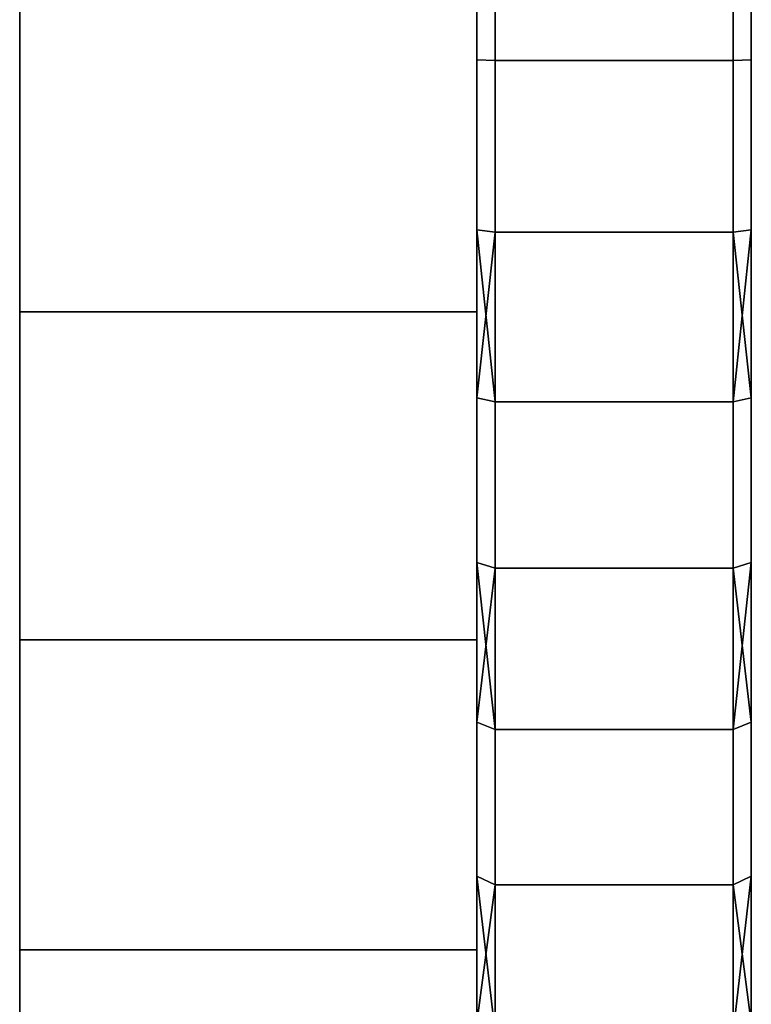
# Model space of a CAD drawing. Extents: x -0.051 to 0.051, y -0.862 to 0.008.
# Drawn here: x 0.043 to 0.051, y -0.064 to -0.054 of the extents above; entities that cross this region are included whole.
import ezdxf

# ---------------------------------------------------------------- set-up
doc = ezdxf.new("R2010")
doc.units = 0
doc.layers.add('L17_BASIS_FARBE7', color=7, linetype='CONTINUOUS')
doc.layers.add('L9_DREHKAPPE_FARBE4', color=7, linetype='CONTINUOUS')

msp = doc.modelspace()

# ---------------------------------------------------------------- linework, layer by layer
at = {"layer": 'L17_BASIS_FARBE7', "color": 253}
for points, invisible_edges in [([(0.0425, -0.056787, 0.176094), (0.0425, -0.056787, 0.131906), (0.0425, -0.0531, 0.1764), (0.0425, -0.056787, 0.176094)], 11), ([(0.0425, -0.0531, 0.1764), (0.0425, -0.056787, 0.131906), (0.0425, -0.0531, 0.1316), (0.0425, -0.0531, 0.1764)], 13), ([(0.0425, -0.0531, 0.1764), (0.0475, -0.056787, 0.176094), (0.0425, -0.056787, 0.176094), (0.0425, -0.0531, 0.1764)], 9), ([(0.0475, -0.056787, 0.176094), (0.0425, -0.0531, 0.1764), (0.0475, -0.0531, 0.1764), (0.0475, -0.056787, 0.176094)], 9), ([(0.0475, -0.056787, 0.131906), (0.0425, -0.0531, 0.1316), (0.0425, -0.056787, 0.131906), (0.0475, -0.056787, 0.131906)], 9), ([(0.0425, -0.0531, 0.1316), (0.0475, -0.056787, 0.131906), (0.0475, -0.0531, 0.1316), (0.0425, -0.0531, 0.1316)], 9), ([(0.0475, -0.056787, 0.131906), (0.0475, -0.056787, 0.176094), (0.0475, -0.0531, 0.1764), (0.0475, -0.056787, 0.131906)], 13), ([(0.0475, -0.056787, 0.131906), (0.0475, -0.0531, 0.1764), (0.0475, -0.0531, 0.1316), (0.0475, -0.056787, 0.131906)], 11), ([(0.0425, -0.060373, 0.175186), (0.0425, -0.060373, 0.132814), (0.0425, -0.056787, 0.176094), (0.0425, -0.060373, 0.175186)], 11), ([(0.0425, -0.056787, 0.176094), (0.0425, -0.060373, 0.132814), (0.0425, -0.056787, 0.131906), (0.0425, -0.056787, 0.176094)], 13), ([(0.0425, -0.056787, 0.176094), (0.0475, -0.060373, 0.175186), (0.0425, -0.060373, 0.175186), (0.0425, -0.056787, 0.176094)], 9), ([(0.0475, -0.060373, 0.175186), (0.0425, -0.056787, 0.176094), (0.0475, -0.056787, 0.176094), (0.0475, -0.060373, 0.175186)], 9), ([(0.0475, -0.060373, 0.132814), (0.0425, -0.056787, 0.131906), (0.0425, -0.060373, 0.132814), (0.0475, -0.060373, 0.132814)], 9), ([(0.0425, -0.056787, 0.131906), (0.0475, -0.060373, 0.132814), (0.0475, -0.056787, 0.131906), (0.0425, -0.056787, 0.131906)], 9), ([(0.0475, -0.060373, 0.132814), (0.0475, -0.060373, 0.175186), (0.0475, -0.056787, 0.176094), (0.0475, -0.060373, 0.132814)], 13), ([(0.0475, -0.060373, 0.132814), (0.0475, -0.056787, 0.176094), (0.0475, -0.056787, 0.131906), (0.0475, -0.060373, 0.132814)], 11), ([(0.0425, -0.063761, 0.1737), (0.0425, -0.063761, 0.1343), (0.0425, -0.060373, 0.175186), (0.0425, -0.063761, 0.1737)], 11), ([(0.0425, -0.060373, 0.175186), (0.0425, -0.063761, 0.1343), (0.0425, -0.060373, 0.132814), (0.0425, -0.060373, 0.175186)], 13), ([(0.0425, -0.060373, 0.175186), (0.0475, -0.063761, 0.1737), (0.0425, -0.063761, 0.1737), (0.0425, -0.060373, 0.175186)], 9), ([(0.0475, -0.063761, 0.1737), (0.0425, -0.060373, 0.175186), (0.0475, -0.060373, 0.175186), (0.0475, -0.063761, 0.1737)], 9), ([(0.0425, -0.063761, 0.1343), (0.0475, -0.060373, 0.132814), (0.0425, -0.060373, 0.132814), (0.0425, -0.063761, 0.1343)], 9), ([(0.0475, -0.060373, 0.132814), (0.0425, -0.063761, 0.1343), (0.0475, -0.063761, 0.1343), (0.0475, -0.060373, 0.132814)], 9), ([(0.0475, -0.063761, 0.1343), (0.0475, -0.063761, 0.1737), (0.0475, -0.060373, 0.175186), (0.0475, -0.063761, 0.1343)], 13), ([(0.0475, -0.063761, 0.1343), (0.0475, -0.060373, 0.175186), (0.0475, -0.060373, 0.132814), (0.0475, -0.063761, 0.1343)], 11), ([(0.0425, -0.066858, 0.171677), (0.0425, -0.066858, 0.136323), (0.0425, -0.063761, 0.1737), (0.0425, -0.066858, 0.171677)], 11), ([(0.0425, -0.063761, 0.1737), (0.0425, -0.066858, 0.136323), (0.0425, -0.063761, 0.1343), (0.0425, -0.063761, 0.1737)], 13), ([(0.0425, -0.063761, 0.1737), (0.0475, -0.066858, 0.171677), (0.0425, -0.066858, 0.171677), (0.0425, -0.063761, 0.1737)], 9), ([(0.0475, -0.066858, 0.171677), (0.0425, -0.063761, 0.1737), (0.0475, -0.063761, 0.1737), (0.0475, -0.066858, 0.171677)], 9), ([(0.0425, -0.066858, 0.136323), (0.0475, -0.063761, 0.1343), (0.0425, -0.063761, 0.1343), (0.0425, -0.066858, 0.136323)], 9), ([(0.0475, -0.063761, 0.1343), (0.0425, -0.066858, 0.136323), (0.0475, -0.066858, 0.136323), (0.0475, -0.063761, 0.1343)], 9), ([(0.0475, -0.066858, 0.136323), (0.0475, -0.066858, 0.171677), (0.0475, -0.063761, 0.1737), (0.0475, -0.066858, 0.136323)], 13), ([(0.0475, -0.066858, 0.136323), (0.0475, -0.063761, 0.1737), (0.0475, -0.063761, 0.1343), (0.0475, -0.066858, 0.136323)], 11)]:
    msp.add_3dface(points, dxfattribs=dict(at, invisible_edges=invisible_edges))
at = {"layer": 'L9_DREHKAPPE_FARBE4', "color": 253}
for points, invisible_edges in [([(0.0477, -0.054042, 0.174979), (0.0475, -0.052167, 0.174779), (0.0477, -0.052158, 0.174979), (0.0477, -0.054042, 0.174979)], 9), ([(0.0477, -0.052158, 0.133021), (0.0475, -0.054033, 0.133221), (0.0477, -0.054042, 0.133021), (0.0477, -0.052158, 0.133021)], 9), ([(0.0475, -0.054033, 0.133221), (0.0477, -0.052158, 0.133021), (0.0475, -0.052167, 0.133221), (0.0475, -0.054033, 0.133221)], 9), ([(0.0475, -0.054033, 0.174779), (0.0475, -0.054033, 0.133221), (0.0475, -0.052167, 0.174779), (0.0475, -0.054033, 0.174779)], 11), ([(0.0475, -0.052167, 0.174779), (0.0475, -0.054033, 0.133221), (0.0475, -0.052167, 0.133221), (0.0475, -0.052167, 0.174779)], 13), ([(0.0475, -0.052167, 0.174779), (0.0477, -0.054042, 0.174979), (0.0475, -0.054033, 0.174779), (0.0475, -0.052167, 0.174779)], 9), ([(0.0477, -0.052158, 0.174979), (0.0503, -0.054042, 0.174979), (0.0477, -0.054042, 0.174979), (0.0477, -0.052158, 0.174979)], 9), ([(0.0503, -0.054042, 0.174979), (0.0477, -0.052158, 0.174979), (0.0503, -0.052158, 0.174979), (0.0503, -0.054042, 0.174979)], 9), ([(0.0503, -0.054042, 0.133021), (0.0477, -0.052158, 0.133021), (0.0477, -0.054042, 0.133021), (0.0503, -0.054042, 0.133021)], 9), ([(0.0477, -0.052158, 0.133021), (0.0503, -0.054042, 0.133021), (0.0503, -0.052158, 0.133021), (0.0477, -0.052158, 0.133021)], 9), ([(0.0503, -0.052158, 0.174979), (0.0505, -0.054033, 0.174779), (0.0503, -0.054042, 0.174979), (0.0503, -0.052158, 0.174979)], 9), ([(0.0505, -0.054033, 0.174779), (0.0503, -0.052158, 0.174979), (0.0505, -0.052167, 0.174779), (0.0505, -0.054033, 0.174779)], 9), ([(0.0505, -0.054033, 0.133221), (0.0503, -0.052158, 0.133021), (0.0503, -0.054042, 0.133021), (0.0505, -0.054033, 0.133221)], 9), ([(0.0503, -0.052158, 0.133021), (0.0505, -0.054033, 0.133221), (0.0505, -0.052167, 0.133221), (0.0503, -0.052158, 0.133021)], 9), ([(0.0505, -0.054033, 0.133221), (0.0505, -0.054033, 0.174779), (0.0505, -0.052167, 0.174779), (0.0505, -0.054033, 0.133221)], 13), ([(0.0505, -0.054033, 0.133221), (0.0505, -0.052167, 0.174779), (0.0505, -0.052167, 0.133221), (0.0505, -0.054033, 0.133221)], 11), ([(0.0475, -0.055892, 0.174612), (0.0475, -0.055892, 0.133388), (0.0475, -0.054033, 0.174779), (0.0475, -0.055892, 0.174612)], 11), ([(0.0475, -0.054033, 0.174779), (0.0475, -0.055892, 0.133388), (0.0475, -0.054033, 0.133221), (0.0475, -0.054033, 0.174779)], 13), ([(0.0477, -0.054042, 0.174979), (0.0475, -0.055892, 0.174612), (0.0475, -0.054033, 0.174779), (0.0477, -0.054042, 0.174979)], 9), ([(0.0475, -0.055892, 0.133388), (0.0477, -0.054042, 0.133021), (0.0475, -0.054033, 0.133221), (0.0475, -0.055892, 0.133388)], 9), ([(0.0475, -0.055892, 0.174612), (0.0477, -0.054042, 0.174979), (0.0477, -0.055919, 0.17481), (0.0475, -0.055892, 0.174612)], 9), ([(0.0477, -0.054042, 0.133021), (0.0475, -0.055892, 0.133388), (0.0477, -0.055919, 0.13319), (0.0477, -0.054042, 0.133021)], 9), ([(0.0477, -0.054042, 0.174979), (0.0503, -0.055919, 0.17481), (0.0477, -0.055919, 0.17481), (0.0477, -0.054042, 0.174979)], 9), ([(0.0503, -0.055919, 0.17481), (0.0477, -0.054042, 0.174979), (0.0503, -0.054042, 0.174979), (0.0503, -0.055919, 0.17481)], 9), ([(0.0503, -0.055919, 0.13319), (0.0477, -0.054042, 0.133021), (0.0477, -0.055919, 0.13319), (0.0503, -0.055919, 0.13319)], 9), ([(0.0477, -0.054042, 0.133021), (0.0503, -0.055919, 0.13319), (0.0503, -0.054042, 0.133021), (0.0477, -0.054042, 0.133021)], 9), ([(0.0505, -0.055892, 0.174612), (0.0503, -0.054042, 0.174979), (0.0505, -0.054033, 0.174779), (0.0505, -0.055892, 0.174612)], 9), ([(0.0503, -0.054042, 0.133021), (0.0505, -0.055892, 0.133388), (0.0505, -0.054033, 0.133221), (0.0503, -0.054042, 0.133021)], 9), ([(0.0503, -0.054042, 0.174979), (0.0505, -0.055892, 0.174612), (0.0503, -0.055919, 0.17481), (0.0503, -0.054042, 0.174979)], 9), ([(0.0505, -0.055892, 0.133388), (0.0503, -0.054042, 0.133021), (0.0503, -0.055919, 0.13319), (0.0505, -0.055892, 0.133388)], 9), ([(0.0505, -0.055892, 0.133388), (0.0505, -0.055892, 0.174612), (0.0505, -0.054033, 0.174779), (0.0505, -0.055892, 0.133388)], 13), ([(0.0505, -0.055892, 0.133388), (0.0505, -0.054033, 0.174779), (0.0505, -0.054033, 0.133221), (0.0505, -0.055892, 0.133388)], 11), ([(0.0475, -0.057728, 0.174279), (0.0475, -0.057728, 0.133721), (0.0475, -0.055892, 0.174612), (0.0475, -0.057728, 0.174279)], 11), ([(0.0475, -0.055892, 0.174612), (0.0475, -0.057728, 0.133721), (0.0475, -0.055892, 0.133388), (0.0475, -0.055892, 0.174612)], 13), ([(0.0475, -0.055892, 0.174612), (0.0477, -0.057773, 0.174473), (0.0475, -0.057728, 0.174279), (0.0475, -0.055892, 0.174612)], 8), ([(0.0475, -0.055892, 0.174612), (0.0477, -0.055919, 0.17481), (0.0477, -0.057773, 0.174473), (0.0475, -0.055892, 0.174612)], 8), ([(0.0475, -0.055892, 0.133388), (0.0475, -0.057728, 0.133721), (0.0477, -0.055919, 0.13319), (0.0475, -0.055892, 0.133388)], 8), ([(0.0477, -0.055919, 0.13319), (0.0475, -0.057728, 0.133721), (0.0477, -0.057773, 0.133527), (0.0477, -0.055919, 0.13319)], 8), ([(0.0477, -0.055919, 0.17481), (0.0503, -0.057773, 0.174473), (0.0477, -0.057773, 0.174473), (0.0477, -0.055919, 0.17481)], 9), ([(0.0503, -0.057773, 0.174473), (0.0477, -0.055919, 0.17481), (0.0503, -0.055919, 0.17481), (0.0503, -0.057773, 0.174473)], 9), ([(0.0503, -0.057773, 0.133527), (0.0477, -0.055919, 0.13319), (0.0477, -0.057773, 0.133527), (0.0503, -0.057773, 0.133527)], 9), ([(0.0477, -0.055919, 0.13319), (0.0503, -0.057773, 0.133527), (0.0503, -0.055919, 0.13319), (0.0477, -0.055919, 0.13319)], 9), ([(0.0505, -0.055892, 0.174612), (0.0505, -0.057728, 0.174279), (0.0503, -0.055919, 0.17481), (0.0505, -0.055892, 0.174612)], 8), ([(0.0505, -0.055892, 0.133388), (0.0503, -0.057773, 0.133527), (0.0505, -0.057728, 0.133721), (0.0505, -0.055892, 0.133388)], 8), ([(0.0505, -0.055892, 0.133388), (0.0503, -0.055919, 0.13319), (0.0503, -0.057773, 0.133527), (0.0505, -0.055892, 0.133388)], 8), ([(0.0503, -0.055919, 0.17481), (0.0505, -0.057728, 0.174279), (0.0503, -0.057773, 0.174473), (0.0503, -0.055919, 0.17481)], 8), ([(0.0505, -0.057728, 0.133721), (0.0505, -0.057728, 0.174279), (0.0505, -0.055892, 0.174612), (0.0505, -0.057728, 0.133721)], 13), ([(0.0505, -0.057728, 0.133721), (0.0505, -0.055892, 0.174612), (0.0505, -0.055892, 0.133388), (0.0505, -0.057728, 0.133721)], 11), ([(0.0475, -0.059528, 0.173782), (0.0475, -0.059528, 0.134218), (0.0475, -0.057728, 0.174279), (0.0475, -0.059528, 0.173782)], 11), ([(0.0475, -0.057728, 0.174279), (0.0475, -0.059528, 0.134218), (0.0475, -0.057728, 0.133721), (0.0475, -0.057728, 0.174279)], 13), ([(0.0477, -0.057773, 0.174473), (0.0475, -0.059528, 0.173782), (0.0475, -0.057728, 0.174279), (0.0477, -0.057773, 0.174473)], 9), ([(0.0475, -0.059528, 0.134218), (0.0477, -0.057773, 0.133527), (0.0475, -0.057728, 0.133721), (0.0475, -0.059528, 0.134218)], 9), ([(0.0475, -0.059528, 0.173782), (0.0477, -0.057773, 0.174473), (0.0477, -0.059589, 0.173972), (0.0475, -0.059528, 0.173782)], 9), ([(0.0477, -0.057773, 0.133527), (0.0475, -0.059528, 0.134218), (0.0477, -0.059589, 0.134028), (0.0477, -0.057773, 0.133527)], 9), ([(0.0477, -0.057773, 0.174473), (0.0503, -0.059589, 0.173972), (0.0477, -0.059589, 0.173972), (0.0477, -0.057773, 0.174473)], 9), ([(0.0503, -0.059589, 0.173972), (0.0477, -0.057773, 0.174473), (0.0503, -0.057773, 0.174473), (0.0503, -0.059589, 0.173972)], 9), ([(0.0477, -0.059589, 0.134028), (0.0503, -0.057773, 0.133527), (0.0477, -0.057773, 0.133527), (0.0477, -0.059589, 0.134028)], 9), ([(0.0503, -0.057773, 0.133527), (0.0477, -0.059589, 0.134028), (0.0503, -0.059589, 0.134028), (0.0503, -0.057773, 0.133527)], 9), ([(0.0505, -0.059528, 0.173782), (0.0503, -0.057773, 0.174473), (0.0505, -0.057728, 0.174279), (0.0505, -0.059528, 0.173782)], 9), ([(0.0503, -0.057773, 0.133527), (0.0505, -0.059528, 0.134218), (0.0505, -0.057728, 0.133721), (0.0503, -0.057773, 0.133527)], 9), ([(0.0503, -0.057773, 0.174473), (0.0505, -0.059528, 0.173782), (0.0503, -0.059589, 0.173972), (0.0503, -0.057773, 0.174473)], 9), ([(0.0505, -0.059528, 0.134218), (0.0503, -0.057773, 0.133527), (0.0503, -0.059589, 0.134028), (0.0505, -0.059528, 0.134218)], 9), ([(0.0505, -0.059528, 0.134218), (0.0505, -0.059528, 0.173782), (0.0505, -0.057728, 0.174279), (0.0505, -0.059528, 0.134218)], 13), ([(0.0505, -0.059528, 0.134218), (0.0505, -0.057728, 0.174279), (0.0505, -0.057728, 0.133721), (0.0505, -0.059528, 0.134218)], 11), ([(0.0475, -0.061275, 0.173126), (0.0475, -0.061275, 0.134874), (0.0475, -0.059528, 0.173782), (0.0475, -0.061275, 0.173126)], 11), ([(0.0475, -0.059528, 0.173782), (0.0475, -0.061275, 0.134874), (0.0475, -0.059528, 0.134218), (0.0475, -0.059528, 0.173782)], 13), ([(0.0475, -0.059528, 0.173782), (0.0477, -0.061354, 0.17331), (0.0475, -0.061275, 0.173126), (0.0475, -0.059528, 0.173782)], 8), ([(0.0475, -0.059528, 0.173782), (0.0477, -0.059589, 0.173972), (0.0477, -0.061354, 0.17331), (0.0475, -0.059528, 0.173782)], 8), ([(0.0475, -0.059528, 0.134218), (0.0475, -0.061275, 0.134874), (0.0477, -0.059589, 0.134028), (0.0475, -0.059528, 0.134218)], 8), ([(0.0477, -0.059589, 0.134028), (0.0475, -0.061275, 0.134874), (0.0477, -0.061354, 0.13469), (0.0477, -0.059589, 0.134028)], 8), ([(0.0477, -0.059589, 0.173972), (0.0503, -0.061354, 0.17331), (0.0477, -0.061354, 0.17331), (0.0477, -0.059589, 0.173972)], 9), ([(0.0503, -0.061354, 0.17331), (0.0477, -0.059589, 0.173972), (0.0503, -0.059589, 0.173972), (0.0503, -0.061354, 0.17331)], 9), ([(0.0477, -0.061354, 0.13469), (0.0503, -0.059589, 0.134028), (0.0477, -0.059589, 0.134028), (0.0477, -0.061354, 0.13469)], 9), ([(0.0503, -0.059589, 0.134028), (0.0477, -0.061354, 0.13469), (0.0503, -0.061354, 0.13469), (0.0503, -0.059589, 0.134028)], 9), ([(0.0505, -0.059528, 0.173782), (0.0505, -0.061275, 0.173126), (0.0503, -0.059589, 0.173972), (0.0505, -0.059528, 0.173782)], 8), ([(0.0505, -0.059528, 0.134218), (0.0503, -0.061354, 0.13469), (0.0505, -0.061275, 0.134874), (0.0505, -0.059528, 0.134218)], 8), ([(0.0505, -0.059528, 0.134218), (0.0503, -0.059589, 0.134028), (0.0503, -0.061354, 0.13469), (0.0505, -0.059528, 0.134218)], 8), ([(0.0503, -0.059589, 0.173972), (0.0505, -0.061275, 0.173126), (0.0503, -0.061354, 0.17331), (0.0503, -0.059589, 0.173972)], 8), ([(0.0505, -0.061275, 0.134874), (0.0505, -0.061275, 0.173126), (0.0505, -0.059528, 0.173782), (0.0505, -0.061275, 0.134874)], 13), ([(0.0505, -0.061275, 0.134874), (0.0505, -0.059528, 0.173782), (0.0505, -0.059528, 0.134218), (0.0505, -0.061275, 0.134874)], 11), ([(0.0475, -0.062956, 0.172316), (0.0475, -0.062956, 0.135684), (0.0475, -0.061275, 0.173126), (0.0475, -0.062956, 0.172316)], 11), ([(0.0475, -0.061275, 0.173126), (0.0475, -0.062956, 0.135684), (0.0475, -0.061275, 0.134874), (0.0475, -0.061275, 0.173126)], 13), ([(0.0477, -0.061354, 0.17331), (0.0475, -0.062956, 0.172316), (0.0475, -0.061275, 0.173126), (0.0477, -0.061354, 0.17331)], 9), ([(0.0475, -0.062956, 0.135684), (0.0477, -0.061354, 0.13469), (0.0475, -0.061275, 0.134874), (0.0475, -0.062956, 0.135684)], 9), ([(0.0505, -0.062956, 0.172316), (0.0503, -0.061354, 0.17331), (0.0505, -0.061275, 0.173126), (0.0505, -0.062956, 0.172316)], 9), ([(0.0503, -0.061354, 0.13469), (0.0505, -0.062956, 0.135684), (0.0505, -0.061275, 0.134874), (0.0503, -0.061354, 0.13469)], 9), ([(0.0505, -0.062956, 0.135684), (0.0505, -0.062956, 0.172316), (0.0505, -0.061275, 0.173126), (0.0505, -0.062956, 0.135684)], 13), ([(0.0505, -0.062956, 0.135684), (0.0505, -0.061275, 0.173126), (0.0505, -0.061275, 0.134874), (0.0505, -0.062956, 0.135684)], 11), ([(0.0475, -0.062956, 0.172316), (0.0477, -0.061354, 0.17331), (0.0477, -0.063051, 0.172493), (0.0475, -0.062956, 0.172316)], 9), ([(0.0477, -0.061354, 0.13469), (0.0475, -0.062956, 0.135684), (0.0477, -0.063051, 0.135507), (0.0477, -0.061354, 0.13469)], 9), ([(0.0477, -0.061354, 0.17331), (0.0503, -0.063051, 0.172493), (0.0477, -0.063051, 0.172493), (0.0477, -0.061354, 0.17331)], 9), ([(0.0503, -0.063051, 0.172493), (0.0477, -0.061354, 0.17331), (0.0503, -0.061354, 0.17331), (0.0503, -0.063051, 0.172493)], 9), ([(0.0477, -0.063051, 0.135507), (0.0503, -0.061354, 0.13469), (0.0477, -0.061354, 0.13469), (0.0477, -0.063051, 0.135507)], 9), ([(0.0503, -0.061354, 0.13469), (0.0477, -0.063051, 0.135507), (0.0503, -0.063051, 0.135507), (0.0503, -0.061354, 0.13469)], 9), ([(0.0503, -0.061354, 0.17331), (0.0505, -0.062956, 0.172316), (0.0503, -0.063051, 0.172493), (0.0503, -0.061354, 0.17331)], 9), ([(0.0505, -0.062956, 0.135684), (0.0503, -0.061354, 0.13469), (0.0503, -0.063051, 0.135507), (0.0505, -0.062956, 0.135684)], 9), ([(0.0475, -0.064559, 0.171359), (0.0475, -0.064559, 0.136641), (0.0475, -0.062956, 0.172316), (0.0475, -0.064559, 0.171359)], 11), ([(0.0475, -0.062956, 0.172316), (0.0475, -0.064559, 0.136641), (0.0475, -0.062956, 0.135684), (0.0475, -0.062956, 0.172316)], 13), ([(0.0475, -0.062956, 0.172316), (0.0477, -0.064669, 0.171526), (0.0475, -0.064559, 0.171359), (0.0475, -0.062956, 0.172316)], 8), ([(0.0475, -0.062956, 0.172316), (0.0477, -0.063051, 0.172493), (0.0477, -0.064669, 0.171526), (0.0475, -0.062956, 0.172316)], 8), ([(0.0475, -0.062956, 0.135684), (0.0475, -0.064559, 0.136641), (0.0477, -0.063051, 0.135507), (0.0475, -0.062956, 0.135684)], 8), ([(0.0477, -0.063051, 0.135507), (0.0475, -0.064559, 0.136641), (0.0477, -0.064669, 0.136474), (0.0477, -0.063051, 0.135507)], 8), ([(0.0477, -0.063051, 0.172493), (0.0503, -0.064669, 0.171526), (0.0477, -0.064669, 0.171526), (0.0477, -0.063051, 0.172493)], 9), ([(0.0503, -0.064669, 0.171526), (0.0477, -0.063051, 0.172493), (0.0503, -0.063051, 0.172493), (0.0503, -0.064669, 0.171526)], 9), ([(0.0477, -0.064669, 0.136474), (0.0503, -0.063051, 0.135507), (0.0477, -0.063051, 0.135507), (0.0477, -0.064669, 0.136474)], 9), ([(0.0503, -0.063051, 0.135507), (0.0477, -0.064669, 0.136474), (0.0503, -0.064669, 0.136474), (0.0503, -0.063051, 0.135507)], 9), ([(0.0505, -0.062956, 0.172316), (0.0505, -0.064559, 0.171359), (0.0503, -0.063051, 0.172493), (0.0505, -0.062956, 0.172316)], 8), ([(0.0505, -0.062956, 0.135684), (0.0503, -0.064669, 0.136474), (0.0505, -0.064559, 0.136641), (0.0505, -0.062956, 0.135684)], 8), ([(0.0505, -0.062956, 0.135684), (0.0503, -0.063051, 0.135507), (0.0503, -0.064669, 0.136474), (0.0505, -0.062956, 0.135684)], 8), ([(0.0503, -0.063051, 0.172493), (0.0505, -0.064559, 0.171359), (0.0503, -0.064669, 0.171526), (0.0503, -0.063051, 0.172493)], 8), ([(0.0505, -0.064559, 0.136641), (0.0505, -0.064559, 0.171359), (0.0505, -0.062956, 0.172316), (0.0505, -0.064559, 0.136641)], 13), ([(0.0505, -0.064559, 0.136641), (0.0505, -0.062956, 0.172316), (0.0505, -0.062956, 0.135684), (0.0505, -0.064559, 0.136641)], 11)]:
    msp.add_3dface(points, dxfattribs=dict(at, invisible_edges=invisible_edges))

doc.saveas('drawing.dxf')
